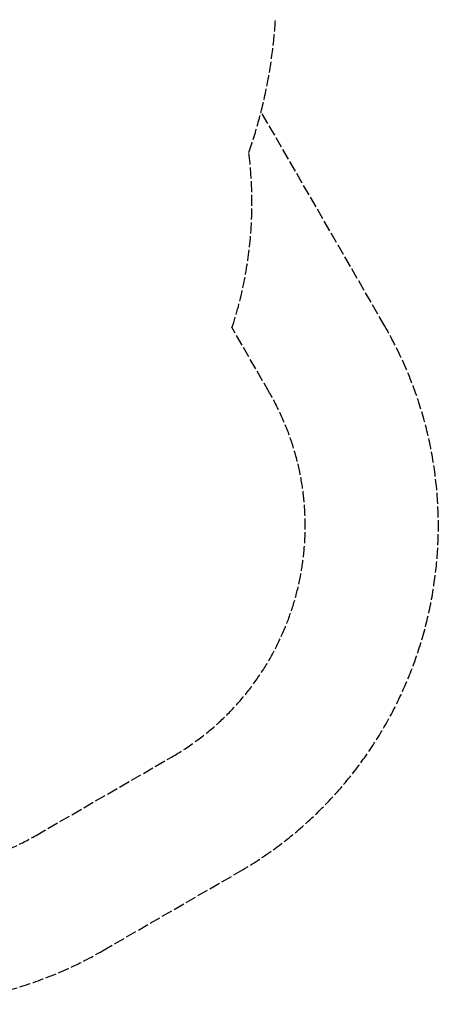
# Model space of a CAD drawing. Units: millimetres. Extents: x -4061 to 5509, y -3824 to 4122.
# Drawn here: x 3937 to 5509, y -3824 to -129 of the extents above; entities that cross this region are included whole.
import ezdxf

# ---------------------------------------------------------------- set-up
doc = ezdxf.new("R2010")
doc.units = ezdxf.units.MM
doc.header["$LTSCALE"] = 50
doc.linetypes.add('DASHED', pattern=[0.2068, 0.1655, -0.0413])
doc.layers.add('SW_Toestellen', color=2, linetype='Continuous')

msp = doc.modelspace()

# ---------------------------------------------------------------- linework, layer by layer
at = {"layer": 'SW_Toestellen', "color": 254, "linetype": 'DASHED', "ltscale": 5}
for p, q in [((5308.3, -1279), (4843.5, -474)), ((4875.3, -1529), (4734.3, -1284.8)), ((3998.3, -3190), (4509.2, -2895)), ((4248.3, -3623.1), (4759.2, -3328.1))]:
    msp.add_line(p, q, dxfattribs=at)
for centre, radius, start, end in [((3050.8, -17.3), 1850, 340.7439, 356.5457), ((3309.2, -816.6), 1500, 341.8103, 7.2447), ((4009.2, -2029), 1500, 300, 30), ((4009.2, -2029), 1000, 300, 30), ((3498.3, -2324), 1000, 210, 300), ((3498.3, -2324), 1500, 210, 300)]:
    msp.add_arc(centre, radius, start, end, dxfattribs=at)

doc.saveas('drawing.dxf')
